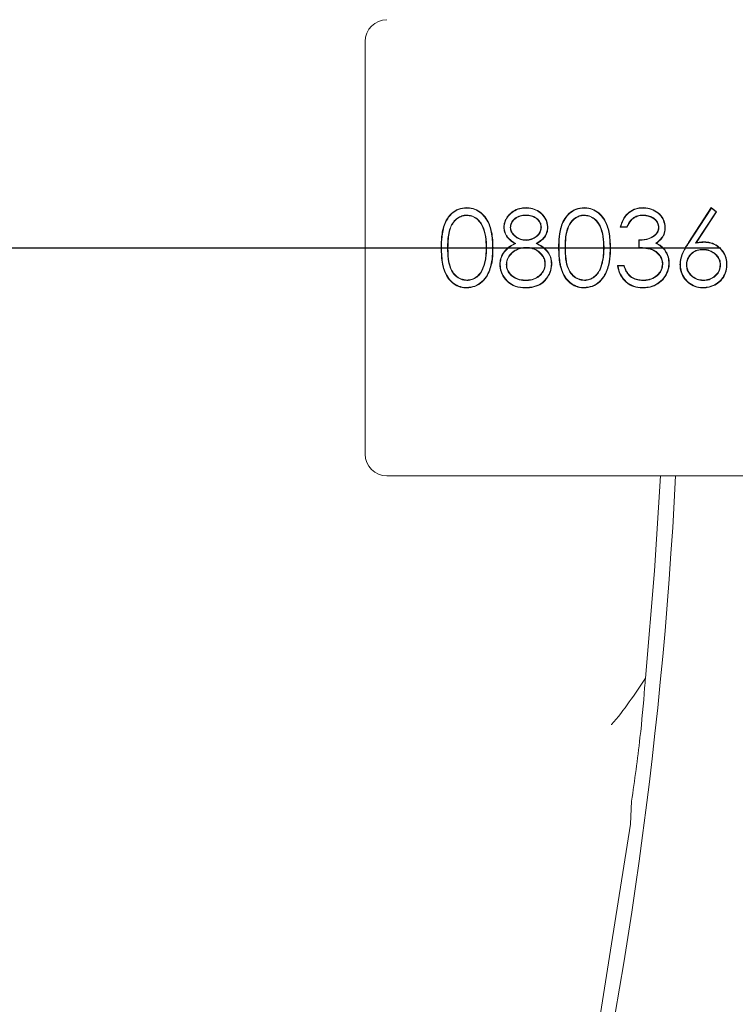
# Model space of a CAD drawing. Units: millimetres. Extents: x 645 to 4697, y 1696 to 6611.
# Drawn here: x 2947 to 2980, y 2245 to 2290 of the extents above; entities that cross this region are included whole.
import ezdxf

# ---------------------------------------------------------------- set-up
doc = ezdxf.new("R2010")
doc.units = ezdxf.units.MM
doc.header["$LTSCALE"] = 10
doc.layers.add('SLD-0', color=7, linetype='Continuous')

# ---------------------------------------------------------------- blocks, each defined once
blk = doc.blocks.new('SW_CENTERMARKSYMBOL_1')
at = {"layer": 'SLD-0', "color": 0}
blk.add_line((5, 0), (206.451, 0), dxfattribs=at)

msp = doc.modelspace()

# ---------------------------------------------------------------- linework, layer by layer
at = {"color": 7, "linetype": 'Continuous', "lineweight": 9}
for p, q in [((2962.538, 2288.815), (2962.538, 2269.904)), ((2969.917, 2281.181), (2969.917, 2281.199)), ((2977.36, 2279.602), (2978.404, 2281.199)), ((2977.375, 2279.592), (2978.409, 2281.173)), ((2978.622, 2281.005), (2977.684, 2279.571)), ((2978.646, 2281.009), (2977.721, 2279.595)), ((2978.404, 2281.199), (2978.646, 2281.009)), ((2978.409, 2281.173), (2978.404, 2281.199)), ((2978.409, 2281.173), (2978.622, 2281.005)), ((2978.622, 2281.005), (2978.646, 2281.009)), ((2974.545, 2280.302), (2974.231, 2280.302)), ((2974.533, 2280.32), (2974.254, 2280.32)), ((2975.084, 2279.359), (2975.084, 2279.718)), ((2975.102, 2279.377), (2975.102, 2279.7)), ((2978.018, 2279.288), (2978.018, 2279.27)), ((2974.097, 2278.552), (2974.411, 2278.552)), ((2974.119, 2278.533), (2974.397, 2278.533)), ((2969.896, 2277.538), (2969.896, 2277.52)), ((2963.537, 2268.904), (2988.685, 2268.904)), ((2974.693, 2252.937), (2974.752, 2253.991)), ((2973.825, 2247.454), (2974.693, 2252.937)), ((2972.957, 2241.972), (2973.825, 2247.454))]:
    msp.add_line(p, q, dxfattribs=at)
at = {"color": 7, "linetype": 'Continuous', "lineweight": 9, "flags": 128}
msp.add_lwpolyline([(2976.068, 2268.904), (2975.798, 2264.548), (2975.38, 2259.636)], dxfattribs=at)
at = {"color": 7, "linetype": 'Continuous', "lineweight": 9}
for centre, radius, start, end in [((2963.537, 2288.815), 1, 90, 180), ((2963.537, 2269.904), 1, 180, 270), ((2772.385, 2279.359), 204.65, 315, 357.07154)]:
    msp.add_arc(centre, radius, start, end, dxfattribs=at)
for points, knots in [([(2966.02, 2279.358), (2966.02, 2279.401), (2966.022, 2279.614), (2966.047, 2280.044), (2966.184, 2280.556), (2966.474, 2280.941), (2966.805, 2281.159), (2967.062, 2281.186), (2967.19, 2281.199)], [0, 0, 0, 0, 0.052289, 0.261793, 0.529505, 0.68658, 0.844552, 1, 1, 1, 1]), ([(2966.038, 2279.358), (2966.038, 2279.401), (2966.04, 2279.614), (2966.066, 2280.041), (2966.201, 2280.548), (2966.486, 2280.927), (2966.812, 2281.142), (2967.065, 2281.168), (2967.19, 2281.181)], [0, 0, 0, 0, 0.052903, 0.264878, 0.531814, 0.688192, 0.845511, 1, 1, 1, 1]), ([(2967.19, 2281.199), (2967.232, 2281.198), (2967.387, 2281.193), (2967.65, 2281.115), (2967.936, 2280.916), (2968.192, 2280.573), (2968.378, 2280.039), (2968.391, 2279.601), (2968.398, 2279.358)], [0, 0, 0, 0, 0.051909, 0.188692, 0.326435, 0.468402, 0.704547, 1, 1, 1, 1]), ([(2967.19, 2281.181), (2967.19, 2281.183), (2967.19, 2281.186), (2967.19, 2281.192), (2967.19, 2281.197), (2967.19, 2281.199)], [0, 0, 0, 0, 0.3002871, 0.6006699, 1, 1, 1, 1]), ([(2967.19, 2281.181), (2967.232, 2281.18), (2967.386, 2281.175), (2967.645, 2281.097), (2967.925, 2280.901), (2968.178, 2280.561), (2968.36, 2280.033), (2968.373, 2279.599), (2968.38, 2279.358)], [0, 0, 0, 0, 0.052494, 0.188914, 0.326032, 0.467199, 0.704078, 1, 1, 1, 1]), ([(2968.891, 2280.301), (2968.894, 2280.344), (2968.9, 2280.468), (2968.976, 2280.672), (2969.135, 2280.902), (2969.384, 2281.087), (2969.661, 2281.185), (2969.844, 2281.195), (2969.917, 2281.199)], [0, 0, 0, 0, 0.084974, 0.247421, 0.425484, 0.63663, 0.853742, 1, 1, 1, 1]), ([(2968.91, 2280.301), (2968.912, 2280.344), (2968.918, 2280.467), (2968.994, 2280.668), (2969.152, 2280.893), (2969.398, 2281.073), (2969.668, 2281.168), (2969.846, 2281.177), (2969.917, 2281.181)], [0, 0, 0, 0, 0.086608, 0.24952, 0.428072, 0.638893, 0.856511, 1, 1, 1, 1]), ([(2969.917, 2281.199), (2969.96, 2281.198), (2970.112, 2281.192), (2970.371, 2281.118), (2970.649, 2280.931), (2970.846, 2280.66), (2970.905, 2280.43), (2970.91, 2280.307), (2970.911, 2280.291)], [0, 0, 0, 0, 0.086076, 0.3066843, 0.5326528, 0.7520863, 0.9673928, 1, 1, 1, 1]), ([(2969.917, 2281.181), (2969.96, 2281.179), (2970.11, 2281.174), (2970.365, 2281.101), (2970.639, 2280.916), (2970.831, 2280.649), (2970.887, 2280.425), (2970.892, 2280.306), (2970.892, 2280.291)], [0, 0, 0, 0, 0.087718, 0.309261, 0.535679, 0.754815, 0.969856, 1, 1, 1, 1]), ([(2971.404, 2279.358), (2971.405, 2279.401), (2971.406, 2279.614), (2971.432, 2280.044), (2971.569, 2280.556), (2971.858, 2280.941), (2972.19, 2281.159), (2972.447, 2281.186), (2972.574, 2281.199)], [0, 0, 0, 0, 0.052288, 0.261793, 0.529503, 0.686561, 0.844553, 1, 1, 1, 1]), ([(2971.422, 2279.358), (2971.423, 2279.401), (2971.424, 2279.614), (2971.45, 2280.041), (2971.586, 2280.548), (2971.87, 2280.927), (2972.197, 2281.142), (2972.449, 2281.168), (2972.574, 2281.181)], [0, 0, 0, 0, 0.052905, 0.264885, 0.531827, 0.688209, 0.845532, 1, 1, 1, 1]), ([(2972.574, 2281.199), (2972.617, 2281.198), (2972.772, 2281.193), (2973.035, 2281.115), (2973.32, 2280.916), (2973.577, 2280.573), (2973.762, 2280.039), (2973.775, 2279.601), (2973.782, 2279.358)], [0, 0, 0, 0, 0.051885, 0.188691, 0.326435, 0.468401, 0.704546, 1, 1, 1, 1]), ([(2972.574, 2281.181), (2972.574, 2281.183), (2972.574, 2281.186), (2972.574, 2281.192), (2972.574, 2281.197), (2972.574, 2281.199)], [0, 0, 0, 0, 0.300289, 0.600671, 1, 1, 1, 1]), ([(2972.574, 2281.181), (2972.617, 2281.18), (2972.77, 2281.175), (2973.03, 2281.097), (2973.31, 2280.901), (2973.562, 2280.561), (2973.744, 2280.033), (2973.757, 2279.599), (2973.764, 2279.358)], [0, 0, 0, 0, 0.052517, 0.188933, 0.326048, 0.467212, 0.704085, 1, 1, 1, 1]), ([(2974.231, 2280.302), (2974.242, 2280.343), (2974.287, 2280.524), (2974.422, 2280.803), (2974.703, 2281.058), (2974.995, 2281.183), (2975.191, 2281.194), (2975.273, 2281.199)], [0, 0, 0, 0, 0.085826, 0.3768, 0.605992, 0.835509, 1, 1, 1, 1]), ([(2974.254, 2280.32), (2974.265, 2280.361), (2974.313, 2280.54), (2974.453, 2280.812), (2974.733, 2281.055), (2975.015, 2281.167), (2975.199, 2281.177), (2975.273, 2281.181)], [0, 0, 0, 0, 0.088654, 0.386034, 0.616498, 0.847206, 1, 1, 1, 1]), ([(2975.273, 2281.199), (2975.316, 2281.198), (2975.476, 2281.192), (2975.751, 2281.115), (2976.045, 2280.917), (2976.251, 2280.626), (2976.281, 2280.402), (2976.295, 2280.29)], [0, 0, 0, 0, 0.0846578, 0.3179319, 0.5565404, 0.7779291, 1, 1, 1, 1]), ([(2975.273, 2281.181), (2975.273, 2281.183), (2975.273, 2281.186), (2975.273, 2281.192), (2975.273, 2281.197), (2975.273, 2281.199)], [0, 0, 0, 0, 0.300288, 0.60067, 1, 1, 1, 1]), ([(2975.273, 2281.181), (2975.316, 2281.18), (2975.474, 2281.174), (2975.746, 2281.097), (2976.034, 2280.902), (2976.235, 2280.617), (2976.263, 2280.398), (2976.277, 2280.29)], [0, 0, 0, 0, 0.08627, 0.320486, 0.559631, 0.780856, 1, 1, 1, 1]), ([(2967.2, 2280.858), (2967.158, 2280.856), (2967.042, 2280.85), (2966.856, 2280.782), (2966.652, 2280.641), (2966.465, 2280.386), (2966.325, 2279.945), (2966.319, 2279.583), (2966.316, 2279.359)], [0, 0, 0, 0, 0.065714, 0.178339, 0.298536, 0.444659, 0.656595, 1, 1, 1, 1]), ([(2967.2, 2280.84), (2967.158, 2280.838), (2967.043, 2280.832), (2966.861, 2280.764), (2966.662, 2280.625), (2966.479, 2280.374), (2966.344, 2279.938), (2966.337, 2279.581), (2966.334, 2279.359)], [0, 0, 0, 0, 0.0667, 0.178578, 0.297914, 0.443039, 0.655388, 1, 1, 1, 1]), ([(2967.2, 2280.858), (2967.2, 2280.857), (2967.2, 2280.853), (2967.2, 2280.847), (2967.2, 2280.843), (2967.2, 2280.84)], [0, 0, 0, 0, 0.300325, 0.600746, 1, 1, 1, 1]), ([(2968.102, 2279.359), (2968.101, 2279.402), (2968.099, 2279.616), (2968.064, 2280.001), (2967.919, 2280.427), (2967.678, 2280.701), (2967.443, 2280.835), (2967.275, 2280.851), (2967.2, 2280.858)], [0, 0, 0, 0, 0.0657476, 0.3296869, 0.5961447, 0.7408632, 0.8856487, 1, 1, 1, 1]), ([(2968.084, 2279.359), (2968.083, 2279.402), (2968.081, 2279.616), (2968.046, 2280.001), (2967.9, 2280.424), (2967.659, 2280.692), (2967.432, 2280.819), (2967.27, 2280.834), (2967.2, 2280.84)], [0, 0, 0, 0, 0.066719, 0.334601, 0.605162, 0.748093, 0.890979, 1, 1, 1, 1]), ([(2969.9, 2280.858), (2969.857, 2280.857), (2969.728, 2280.853), (2969.516, 2280.792), (2969.329, 2280.653), (2969.208, 2280.48), (2969.195, 2280.359), (2969.187, 2280.296)], [0, 0, 0, 0, 0.127551, 0.386175, 0.642282, 0.811816, 1, 1, 1, 1]), ([(2969.9, 2280.84), (2969.857, 2280.839), (2969.728, 2280.835), (2969.58, 2280.791), (2969.478, 2280.733), (2969.448, 2280.713), (2969.432, 2280.701), (2969.419, 2280.692), (2969.407, 2280.683), (2969.395, 2280.673), (2969.383, 2280.663), (2969.372, 2280.653), (2969.361, 2280.642), (2969.35, 2280.631), (2969.339, 2280.62), (2969.329, 2280.609), (2969.319, 2280.597), (2969.309, 2280.586), (2969.299, 2280.573), (2969.29, 2280.561), (2969.282, 2280.548), (2969.273, 2280.536), (2969.265, 2280.522), (2969.258, 2280.509), (2969.251, 2280.495), (2969.244, 2280.481), (2969.238, 2280.467), (2969.233, 2280.453), (2969.228, 2280.438), (2969.224, 2280.423), (2969.219, 2280.409), (2969.216, 2280.394), (2969.212, 2280.379), (2969.21, 2280.363), (2969.208, 2280.348), (2969.207, 2280.333), (2969.206, 2280.315), (2969.206, 2280.303), (2969.206, 2280.296)], [0, 0, 0, 0, 0.130842, 0.396305, 0.459289, 0.490721, 0.50644, 0.522164, 0.53786, 0.553585, 0.569344, 0.585054, 0.60077, 0.616511, 0.632221, 0.647923, 0.663666, 0.679382, 0.695121, 0.710846, 0.726546, 0.74228, 0.758005, 0.773732, 0.789458, 0.805192, 0.820902, 0.836631, 0.852358, 0.868079, 0.883796, 0.899524, 0.915246, 0.930976, 0.946707, 0.962417, 0.978143, 1, 1, 1, 1]), ([(2969.9, 2280.858), (2969.9, 2280.857), (2969.9, 2280.853), (2969.9, 2280.847), (2969.9, 2280.843), (2969.9, 2280.84)], [0, 0, 0, 0, 0.300384, 0.600671, 1, 1, 1, 1]), ([(2970.615, 2280.303), (2970.611, 2280.346), (2970.603, 2280.445), (2970.518, 2280.602), (2970.373, 2280.749), (2970.151, 2280.845), (2969.989, 2280.854), (2969.9, 2280.858)], [0, 0, 0, 0, 0.128098, 0.295403, 0.519185, 0.73282, 1, 1, 1, 1]), ([(2970.597, 2280.303), (2970.593, 2280.346), (2970.584, 2280.444), (2970.499, 2280.596), (2970.357, 2280.737), (2970.142, 2280.828), (2969.986, 2280.836), (2969.9, 2280.84)], [0, 0, 0, 0, 0.131976, 0.299691, 0.523144, 0.736097, 1, 1, 1, 1]), ([(2972.585, 2280.858), (2972.542, 2280.856), (2972.426, 2280.85), (2972.241, 2280.782), (2972.037, 2280.641), (2971.849, 2280.386), (2971.71, 2279.945), (2971.704, 2279.583), (2971.7, 2279.359)], [0, 0, 0, 0, 0.065713, 0.178337, 0.298533, 0.444674, 0.656597, 1, 1, 1, 1]), ([(2972.585, 2280.84), (2972.542, 2280.838), (2972.428, 2280.832), (2972.246, 2280.764), (2972.046, 2280.625), (2971.864, 2280.374), (2971.728, 2279.938), (2971.722, 2279.581), (2971.718, 2279.359)], [0, 0, 0, 0, 0.066699, 0.178575, 0.297935, 0.443039, 0.655395, 1, 1, 1, 1]), ([(2972.585, 2280.858), (2972.585, 2280.857), (2972.585, 2280.853), (2972.585, 2280.847), (2972.585, 2280.843), (2972.585, 2280.84)], [0, 0, 0, 0, 0.300325, 0.600746, 1, 1, 1, 1]), ([(2973.487, 2279.359), (2973.486, 2279.402), (2973.484, 2279.616), (2973.449, 2280.001), (2973.303, 2280.427), (2973.063, 2280.701), (2972.828, 2280.835), (2972.659, 2280.851), (2972.585, 2280.858)], [0, 0, 0, 0, 0.0657483, 0.329685, 0.5961435, 0.7408625, 0.8856484, 1, 1, 1, 1]), ([(2973.468, 2279.359), (2973.468, 2279.402), (2973.466, 2279.616), (2973.43, 2280.001), (2973.284, 2280.424), (2973.044, 2280.692), (2972.816, 2280.819), (2972.655, 2280.834), (2972.585, 2280.84)], [0, 0, 0, 0, 0.066719, 0.334601, 0.605162, 0.748093, 0.890979, 1, 1, 1, 1]), ([(2975.277, 2280.858), (2975.235, 2280.857), (2975.107, 2280.852), (2974.902, 2280.789), (2974.674, 2280.607), (2974.586, 2280.426), (2974.533, 2280.32)], [0, 0, 0, 0, 0.130682, 0.389752, 0.642525, 1, 1, 1, 1]), ([(2975.277, 2280.84), (2975.235, 2280.838), (2975.109, 2280.834), (2974.908, 2280.771), (2974.684, 2280.59), (2974.597, 2280.409), (2974.545, 2280.302)], [0, 0, 0, 0, 0.131908, 0.387419, 0.636102, 1, 1, 1, 1]), ([(2975.277, 2280.858), (2975.277, 2280.857), (2975.277, 2280.853), (2975.277, 2280.847), (2975.277, 2280.843), (2975.277, 2280.84)], [0, 0, 0, 0, 0.300353, 0.600709, 1, 1, 1, 1]), ([(2975.999, 2280.291), (2975.996, 2280.334), (2975.99, 2280.42), (2975.927, 2280.56), (2975.806, 2280.692), (2975.625, 2280.806), (2975.439, 2280.853), (2975.319, 2280.857), (2975.277, 2280.858)], [0, 0, 0, 0, 0.126511, 0.253398, 0.445285, 0.644229, 0.877603, 1, 1, 1, 1]), ([(2975.981, 2280.291), (2975.981, 2280.296), (2975.981, 2280.307), (2975.98, 2280.323), (2975.979, 2280.339), (2975.977, 2280.355), (2975.975, 2280.371), (2975.972, 2280.386), (2975.968, 2280.402), (2975.964, 2280.417), (2975.959, 2280.433), (2975.954, 2280.448), (2975.948, 2280.463), (2975.942, 2280.477), (2975.935, 2280.492), (2975.928, 2280.506), (2975.92, 2280.52), (2975.912, 2280.534), (2975.903, 2280.547), (2975.894, 2280.56), (2975.884, 2280.573), (2975.874, 2280.586), (2975.864, 2280.598), (2975.853, 2280.61), (2975.842, 2280.621), (2975.831, 2280.633), (2975.82, 2280.644), (2975.808, 2280.655), (2975.796, 2280.665), (2975.784, 2280.675), (2975.771, 2280.685), (2975.758, 2280.695), (2975.748, 2280.703), (2975.737, 2280.711), (2975.726, 2280.718), (2975.713, 2280.727), (2975.699, 2280.735), (2975.685, 2280.743), (2975.671, 2280.751), (2975.657, 2280.758), (2975.643, 2280.765), (2975.628, 2280.772), (2975.613, 2280.778), (2975.599, 2280.784), (2975.584, 2280.79), (2975.569, 2280.795), (2975.553, 2280.8), (2975.538, 2280.805), (2975.525, 2280.809), (2975.512, 2280.812), (2975.499, 2280.815), (2975.484, 2280.819), (2975.468, 2280.822), (2975.452, 2280.825), (2975.437, 2280.828), (2975.421, 2280.83), (2975.405, 2280.832), (2975.389, 2280.834), (2975.373, 2280.836), (2975.357, 2280.837), (2975.341, 2280.838), (2975.325, 2280.839), (2975.309, 2280.839), (2975.293, 2280.84), (2975.283, 2280.84), (2975.277, 2280.84)], [0, 0, 0, 0, 0.016106, 0.032237, 0.048365, 0.064487, 0.080617, 0.096737, 0.112856, 0.128976, 0.145103, 0.161235, 0.177355, 0.193495, 0.209612, 0.225736, 0.241851, 0.257993, 0.274085, 0.290236, 0.306353, 0.322463, 0.338618, 0.354731, 0.370866, 0.386983, 0.403082, 0.419205, 0.435327, 0.451467, 0.467584, 0.483684, 0.499841, 0.507902, 0.524033, 0.540113, 0.55627, 0.572398, 0.58852, 0.604632, 0.620756, 0.63689, 0.652999, 0.669147, 0.685226, 0.70136, 0.717497, 0.733591, 0.749766, 0.757793, 0.773903, 0.790061, 0.806158, 0.822314, 0.83842, 0.854542, 0.870685, 0.886794, 0.902927, 0.919034, 0.935123, 0.951261, 0.967391, 0.983697, 1, 1, 1, 1]), ([(2969.403, 2279.559), (2969.365, 2279.58), (2969.233, 2279.652), (2969.05, 2279.813), (2968.914, 2280.059), (2968.899, 2280.224), (2968.891, 2280.301)], [0, 0, 0, 0, 0.134992, 0.477643, 0.757357, 1, 1, 1, 1]), ([(2968.91, 2280.301), (2968.908, 2280.301), (2968.904, 2280.301), (2968.898, 2280.301), (2968.894, 2280.301), (2968.891, 2280.301)], [0, 0, 0, 0, 0.3003925, 0.6007847, 1, 1, 1, 1]), ([(2969.441, 2279.559), (2969.404, 2279.579), (2969.27, 2279.65), (2969.082, 2279.803), (2968.936, 2280.049), (2968.918, 2280.218), (2968.91, 2280.301)], [0, 0, 0, 0, 0.1329544, 0.4730679, 0.7428706, 1, 1, 1, 1]), ([(2969.187, 2280.296), (2969.191, 2280.253), (2969.199, 2280.156), (2969.282, 2279.997), (2969.435, 2279.845), (2969.656, 2279.722), (2969.826, 2279.708), (2969.912, 2279.7)], [0, 0, 0, 0, 0.12486, 0.281984, 0.508401, 0.748561, 1, 1, 1, 1]), ([(2969.187, 2280.296), (2969.189, 2280.296), (2969.193, 2280.296), (2969.199, 2280.296), (2969.203, 2280.296), (2969.206, 2280.296)], [0, 0, 0, 0, 0.300125, 0.600632, 1, 1, 1, 1]), ([(2969.206, 2280.296), (2969.209, 2280.253), (2969.217, 2280.157), (2969.302, 2280.001), (2969.455, 2279.853), (2969.671, 2279.738), (2969.832, 2279.725), (2969.912, 2279.718)], [0, 0, 0, 0, 0.128477, 0.286875, 0.518107, 0.761524, 1, 1, 1, 1]), ([(2969.912, 2279.7), (2969.955, 2279.702), (2970.084, 2279.708), (2970.28, 2279.777), (2970.466, 2279.92), (2970.588, 2280.101), (2970.606, 2280.238), (2970.615, 2280.303)], [0, 0, 0, 0, 0.125666, 0.38011, 0.594874, 0.809918, 1, 1, 1, 1]), ([(2969.912, 2279.718), (2969.918, 2279.719), (2969.928, 2279.719), (2969.944, 2279.719), (2969.96, 2279.72), (2969.976, 2279.721), (2969.992, 2279.722), (2970.008, 2279.724), (2970.024, 2279.726), (2970.04, 2279.729), (2970.055, 2279.731), (2970.071, 2279.735), (2970.087, 2279.738), (2970.102, 2279.742), (2970.117, 2279.746), (2970.133, 2279.751), (2970.148, 2279.756), (2970.163, 2279.761), (2970.178, 2279.766), (2970.193, 2279.772), (2970.208, 2279.778), (2970.223, 2279.784), (2970.237, 2279.791), (2970.252, 2279.797), (2970.266, 2279.805), (2970.28, 2279.812), (2970.294, 2279.82), (2970.308, 2279.828), (2970.321, 2279.837), (2970.335, 2279.846), (2970.348, 2279.855), (2970.361, 2279.864), (2970.373, 2279.874), (2970.385, 2279.884), (2970.398, 2279.895), (2970.409, 2279.905), (2970.419, 2279.914), (2970.428, 2279.924), (2970.438, 2279.933), (2970.449, 2279.945), (2970.459, 2279.957), (2970.469, 2279.97), (2970.479, 2279.982), (2970.489, 2279.995), (2970.498, 2280.008), (2970.507, 2280.021), (2970.515, 2280.035), (2970.523, 2280.049), (2970.531, 2280.063), (2970.538, 2280.077), (2970.545, 2280.091), (2970.552, 2280.106), (2970.559, 2280.12), (2970.565, 2280.135), (2970.57, 2280.15), (2970.575, 2280.163), (2970.578, 2280.175), (2970.582, 2280.188), (2970.586, 2280.204), (2970.589, 2280.22), (2970.591, 2280.235), (2970.593, 2280.251), (2970.594, 2280.267), (2970.596, 2280.284), (2970.596, 2280.296), (2970.597, 2280.303)], [0, 0, 0, 0, 0.016065, 0.032134, 0.04821, 0.064238, 0.080287, 0.096366, 0.112433, 0.128502, 0.144579, 0.160607, 0.176704, 0.192758, 0.20884, 0.224889, 0.240968, 0.257021, 0.273063, 0.289148, 0.305181, 0.321274, 0.337328, 0.353407, 0.369464, 0.385501, 0.401597, 0.417637, 0.433696, 0.449782, 0.465846, 0.481907, 0.497975, 0.514014, 0.530073, 0.54616, 0.562198, 0.570227, 0.586286, 0.602378, 0.618441, 0.634479, 0.650539, 0.66662, 0.682686, 0.698746, 0.714802, 0.730863, 0.746914, 0.763008, 0.779058, 0.795126, 0.811182, 0.82724, 0.843313, 0.85938, 0.867397, 0.88346, 0.899534, 0.915607, 0.931664, 0.947731, 0.963799, 0.979851, 1, 1, 1, 1]), ([(2970.892, 2280.291), (2970.891, 2280.248), (2970.886, 2280.132), (2970.822, 2279.946), (2970.655, 2279.724), (2970.482, 2279.622), (2970.375, 2279.559)], [0, 0, 0, 0, 0.1352882, 0.3698137, 0.6110465, 1, 1, 1, 1]), ([(2970.911, 2280.291), (2970.909, 2280.248), (2970.904, 2280.13), (2970.84, 2279.94), (2970.677, 2279.721), (2970.512, 2279.62), (2970.414, 2279.559)], [0, 0, 0, 0, 0.137321, 0.380886, 0.63189, 1, 1, 1, 1]), ([(2970.615, 2280.303), (2970.613, 2280.303), (2970.609, 2280.303), (2970.603, 2280.303), (2970.599, 2280.303), (2970.597, 2280.303)], [0, 0, 0, 0, 0.300507, 0.600632, 1, 1, 1, 1]), ([(2970.892, 2280.291), (2970.894, 2280.291), (2970.898, 2280.291), (2970.904, 2280.291), (2970.908, 2280.291), (2970.911, 2280.291)], [0, 0, 0, 0, 0.3001248, 0.6006318, 1, 1, 1, 1]), ([(2974.254, 2280.32), (2974.25, 2280.317), (2974.243, 2280.311), (2974.235, 2280.305), (2974.231, 2280.302)], [0, 0, 0, 0, 0.5002372, 1, 1, 1, 1]), ([(2974.533, 2280.32), (2974.535, 2280.317), (2974.539, 2280.311), (2974.543, 2280.305), (2974.545, 2280.302)], [0, 0, 0, 0, 0.500502, 1, 1, 1, 1]), ([(2975.084, 2279.718), (2975.126, 2279.719), (2975.317, 2279.723), (2975.571, 2279.786), (2975.813, 2279.924), (2975.929, 2280.062), (2975.976, 2280.193), (2975.98, 2280.266), (2975.981, 2280.291)], [0, 0, 0, 0, 0.108857, 0.48816, 0.650367, 0.814433, 0.935887, 1, 1, 1, 1]), ([(2975.102, 2279.7), (2975.144, 2279.702), (2975.339, 2279.708), (2975.597, 2279.775), (2975.838, 2279.922), (2975.957, 2280.071), (2975.996, 2280.205), (2975.999, 2280.277), (2975.999, 2280.291)], [0, 0, 0, 0, 0.1080252, 0.4941382, 0.6553463, 0.8181844, 0.9648646, 1, 1, 1, 1]), ([(2976.277, 2280.29), (2976.276, 2280.247), (2976.271, 2280.12), (2976.206, 2279.915), (2976.054, 2279.71), (2975.918, 2279.614), (2975.85, 2279.567)], [0, 0, 0, 0, 0.145651, 0.432657, 0.720735, 1, 1, 1, 1]), ([(2976.295, 2280.29), (2976.294, 2280.247), (2976.289, 2280.119), (2976.223, 2279.909), (2976.076, 2279.707), (2975.946, 2279.613), (2975.886, 2279.57)], [0, 0, 0, 0, 0.147932, 0.446032, 0.745641, 1, 1, 1, 1]), ([(2975.999, 2280.291), (2975.998, 2280.291), (2975.994, 2280.291), (2975.988, 2280.291), (2975.984, 2280.291), (2975.981, 2280.291)], [0, 0, 0, 0, 0.300393, 0.600785, 1, 1, 1, 1]), ([(2976.277, 2280.29), (2976.279, 2280.29), (2976.282, 2280.29), (2976.289, 2280.29), (2976.293, 2280.29), (2976.295, 2280.29)], [0, 0, 0, 0, 0.3001247, 0.6006324, 1, 1, 1, 1]), ([(2969.912, 2279.7), (2969.912, 2279.702), (2969.912, 2279.706), (2969.912, 2279.712), (2969.912, 2279.716), (2969.912, 2279.718)], [0, 0, 0, 0, 0.300382, 0.600671, 1, 1, 1, 1]), ([(2975.102, 2279.7), (2975.099, 2279.703), (2975.093, 2279.709), (2975.087, 2279.715), (2975.084, 2279.718)], [0, 0, 0, 0, 0.500301, 1, 1, 1, 1]), ([(2967.19, 2277.52), (2967.147, 2277.521), (2966.993, 2277.526), (2966.735, 2277.604), (2966.454, 2277.801), (2966.212, 2278.135), (2966.036, 2278.669), (2966.026, 2279.104), (2966.02, 2279.358)], [0, 0, 0, 0, 0.05235, 0.189753, 0.322523, 0.467428, 0.689152, 1, 1, 1, 1]), ([(2967.19, 2277.538), (2967.147, 2277.539), (2966.995, 2277.544), (2966.741, 2277.622), (2966.465, 2277.816), (2966.227, 2278.146), (2966.054, 2278.674), (2966.044, 2279.106), (2966.038, 2279.358)], [0, 0, 0, 0, 0.05297, 0.189462, 0.321688, 0.4656, 0.687495, 1, 1, 1, 1]), ([(2966.316, 2279.359), (2966.316, 2279.317), (2966.318, 2279.103), (2966.338, 2278.746), (2966.457, 2278.341), (2966.664, 2278.064), (2966.913, 2277.896), (2967.106, 2277.872), (2967.2, 2277.86)], [0, 0, 0, 0, 0.065723, 0.329133, 0.551787, 0.703351, 0.855374, 1, 1, 1, 1]), ([(2966.334, 2279.359), (2966.334, 2279.317), (2966.336, 2279.103), (2966.356, 2278.749), (2966.473, 2278.351), (2966.675, 2278.079), (2966.919, 2277.914), (2967.108, 2277.89), (2967.2, 2277.879)], [0, 0, 0, 0, 0.0666955, 0.3340107, 0.5540048, 0.7048798, 0.8562222, 1, 1, 1, 1]), ([(2968.398, 2279.358), (2968.397, 2279.315), (2968.395, 2279.102), (2968.366, 2278.674), (2968.211, 2278.168), (2967.92, 2277.781), (2967.58, 2277.56), (2967.319, 2277.533), (2967.19, 2277.52)], [0, 0, 0, 0, 0.051982, 0.260335, 0.522892, 0.682825, 0.843673, 1, 1, 1, 1]), ([(2968.38, 2279.358), (2968.379, 2279.315), (2968.376, 2279.102), (2968.348, 2278.677), (2968.194, 2278.175), (2967.907, 2277.795), (2967.573, 2277.578), (2967.316, 2277.551), (2967.19, 2277.538)], [0, 0, 0, 0, 0.0525902, 0.2633901, 0.5257981, 0.6849304, 0.8450005, 1, 1, 1, 1]), ([(2967.951, 2278.479), (2967.965, 2278.52), (2968.005, 2278.641), (2968.05, 2278.85), (2968.079, 2279.104), (2968.082, 2279.274), (2968.084, 2279.359)], [0, 0, 0, 0, 0.142882, 0.429256, 0.713634, 1, 1, 1, 1]), ([(2967.968, 2278.473), (2967.982, 2278.514), (2968.022, 2278.635), (2968.068, 2278.845), (2968.097, 2279.101), (2968.1, 2279.273), (2968.102, 2279.359)], [0, 0, 0, 0, 0.141899, 0.426271, 0.712131, 1, 1, 1, 1]), ([(2968.102, 2279.359), (2968.1, 2279.359), (2968.096, 2279.359), (2968.09, 2279.359), (2968.086, 2279.359), (2968.084, 2279.359)], [0, 0, 0, 0, 0.300392, 0.600401, 1, 1, 1, 1]), ([(2968.38, 2279.358), (2968.381, 2279.358), (2968.385, 2279.358), (2968.391, 2279.358), (2968.395, 2279.358), (2968.398, 2279.358)], [0, 0, 0, 0, 0.300125, 0.600632, 1, 1, 1, 1]), ([(2968.712, 2278.6), (2968.714, 2278.643), (2968.719, 2278.771), (2968.78, 2278.997), (2968.965, 2279.28), (2969.202, 2279.453), (2969.367, 2279.54), (2969.403, 2279.559)], [0, 0, 0, 0, 0.102524, 0.309472, 0.552819, 0.901993, 1, 1, 1, 1]), ([(2968.73, 2278.6), (2968.732, 2278.643), (2968.737, 2278.772), (2968.799, 2278.995), (2968.986, 2279.275), (2969.228, 2279.448), (2969.399, 2279.537), (2969.441, 2279.559)], [0, 0, 0, 0, 0.1013552, 0.3060308, 0.5422353, 0.8861911, 1, 1, 1, 1]), ([(2969.92, 2279.378), (2969.877, 2279.376), (2969.729, 2279.371), (2969.477, 2279.303), (2969.231, 2279.125), (2969.06, 2278.897), (2969.011, 2278.707), (2969.008, 2278.604), (2969.008, 2278.589)], [0, 0, 0, 0, 0.09602, 0.335145, 0.572093, 0.768722, 0.96671, 1, 1, 1, 1]), ([(2969.92, 2279.359), (2969.877, 2279.358), (2969.749, 2279.354), (2969.518, 2279.298), (2969.269, 2279.138), (2969.085, 2278.91), (2969.03, 2278.71), (2969.027, 2278.61), (2969.026, 2278.59)], [0, 0, 0, 0, 0.098114, 0.295975, 0.536109, 0.768073, 0.953629, 1, 1, 1, 1]), ([(2969.441, 2279.559), (2969.435, 2279.559), (2969.422, 2279.559), (2969.409, 2279.559), (2969.403, 2279.559)], [0, 0, 0, 0, 0.500372, 1, 1, 1, 1]), ([(2969.92, 2279.378), (2969.92, 2279.376), (2969.92, 2279.372), (2969.92, 2279.366), (2969.92, 2279.362), (2969.92, 2279.359)], [0, 0, 0, 0, 0.300354, 0.600707, 1, 1, 1, 1]), ([(2970.794, 2278.623), (2970.792, 2278.665), (2970.786, 2278.777), (2970.708, 2278.971), (2970.537, 2279.166), (2970.291, 2279.325), (2970.071, 2279.374), (2969.945, 2279.377), (2969.92, 2279.378)], [0, 0, 0, 0, 0.100636, 0.26322, 0.479131, 0.702866, 0.942181, 1, 1, 1, 1]), ([(2970.776, 2278.622), (2970.774, 2278.665), (2970.768, 2278.775), (2970.69, 2278.965), (2970.521, 2279.156), (2970.279, 2279.31), (2970.064, 2279.356), (2969.942, 2279.359), (2969.92, 2279.359)], [0, 0, 0, 0, 0.102929, 0.264651, 0.481755, 0.707159, 0.945902, 1, 1, 1, 1]), ([(2970.375, 2279.559), (2970.413, 2279.539), (2970.578, 2279.454), (2970.817, 2279.287), (2971.015, 2279), (2971.068, 2278.778), (2971.071, 2278.653), (2971.072, 2278.629)], [0, 0, 0, 0, 0.104091, 0.454654, 0.696801, 0.939567, 1, 1, 1, 1]), ([(2970.375, 2279.559), (2970.382, 2279.559), (2970.394, 2279.559), (2970.407, 2279.559), (2970.414, 2279.559)], [0, 0, 0, 0, 0.500666, 1, 1, 1, 1]), ([(2970.414, 2279.559), (2970.451, 2279.539), (2970.613, 2279.454), (2970.846, 2279.283), (2971.038, 2278.992), (2971.086, 2278.77), (2971.09, 2278.649), (2971.09, 2278.629)], [0, 0, 0, 0, 0.105259, 0.451674, 0.700577, 0.94996, 1, 1, 1, 1]), ([(2972.574, 2277.52), (2972.532, 2277.521), (2972.377, 2277.526), (2972.12, 2277.604), (2971.839, 2277.801), (2971.596, 2278.135), (2971.421, 2278.669), (2971.41, 2279.104), (2971.404, 2279.358)], [0, 0, 0, 0, 0.052349, 0.18975, 0.322518, 0.467435, 0.689157, 1, 1, 1, 1]), ([(2972.574, 2277.538), (2972.532, 2277.539), (2972.379, 2277.544), (2972.126, 2277.622), (2971.85, 2277.816), (2971.612, 2278.146), (2971.439, 2278.674), (2971.428, 2279.106), (2971.422, 2279.358)], [0, 0, 0, 0, 0.052969, 0.18946, 0.321704, 0.465615, 0.687499, 1, 1, 1, 1]), ([(2971.7, 2279.359), (2971.701, 2279.317), (2971.702, 2279.103), (2971.723, 2278.746), (2971.842, 2278.341), (2972.048, 2278.064), (2972.298, 2277.896), (2972.491, 2277.872), (2972.585, 2277.86)], [0, 0, 0, 0, 0.065722, 0.329131, 0.551785, 0.703348, 0.855345, 1, 1, 1, 1]), ([(2971.718, 2279.359), (2971.719, 2279.317), (2971.721, 2279.103), (2971.741, 2278.75), (2971.858, 2278.351), (2972.059, 2278.079), (2972.304, 2277.914), (2972.493, 2277.89), (2972.585, 2277.879)], [0, 0, 0, 0, 0.066695, 0.334008, 0.55399, 0.704882, 0.856223, 1, 1, 1, 1]), ([(2973.782, 2279.358), (2973.782, 2279.315), (2973.779, 2279.102), (2973.75, 2278.674), (2973.596, 2278.168), (2973.305, 2277.781), (2972.965, 2277.56), (2972.703, 2277.533), (2972.574, 2277.52)], [0, 0, 0, 0, 0.051982, 0.260336, 0.522893, 0.682827, 0.843697, 1, 1, 1, 1]), ([(2973.764, 2279.358), (2973.764, 2279.315), (2973.761, 2279.102), (2973.732, 2278.677), (2973.579, 2278.175), (2973.292, 2277.795), (2972.957, 2277.578), (2972.701, 2277.551), (2972.574, 2277.538)], [0, 0, 0, 0, 0.052591, 0.263392, 0.52581, 0.684928, 0.844999, 1, 1, 1, 1]), ([(2973.336, 2278.479), (2973.349, 2278.52), (2973.39, 2278.641), (2973.435, 2278.85), (2973.463, 2279.104), (2973.467, 2279.274), (2973.468, 2279.359)], [0, 0, 0, 0, 0.142882, 0.429256, 0.713634, 1, 1, 1, 1]), ([(2973.353, 2278.473), (2973.366, 2278.514), (2973.407, 2278.635), (2973.452, 2278.845), (2973.481, 2279.101), (2973.485, 2279.273), (2973.487, 2279.359)], [0, 0, 0, 0, 0.14188, 0.42627, 0.712126, 1, 1, 1, 1]), ([(2973.487, 2279.359), (2973.485, 2279.359), (2973.481, 2279.359), (2973.475, 2279.359), (2973.471, 2279.359), (2973.468, 2279.359)], [0, 0, 0, 0, 0.3003922, 0.6007846, 1, 1, 1, 1]), ([(2973.764, 2279.358), (2973.766, 2279.358), (2973.77, 2279.358), (2973.776, 2279.358), (2973.78, 2279.358), (2973.782, 2279.358)], [0, 0, 0, 0, 0.300125, 0.600632, 1, 1, 1, 1]), ([(2975.102, 2279.377), (2975.099, 2279.374), (2975.093, 2279.368), (2975.087, 2279.362), (2975.084, 2279.359)], [0, 0, 0, 0, 0.500303, 1, 1, 1, 1]), ([(2976.161, 2278.619), (2976.158, 2278.662), (2976.152, 2278.772), (2976.075, 2278.957), (2975.921, 2279.142), (2975.651, 2279.297), (2975.36, 2279.341), (2975.154, 2279.355), (2975.084, 2279.359)], [0, 0, 0, 0, 0.087804, 0.226969, 0.402844, 0.574099, 0.855287, 1, 1, 1, 1]), ([(2976.179, 2278.619), (2976.176, 2278.662), (2976.17, 2278.774), (2976.094, 2278.963), (2975.937, 2279.153), (2975.665, 2279.312), (2975.374, 2279.358), (2975.17, 2279.372), (2975.102, 2279.377)], [0, 0, 0, 0, 0.0872035, 0.2286615, 0.4070245, 0.5812846, 0.8608072, 1, 1, 1, 1]), ([(2975.85, 2279.567), (2975.856, 2279.567), (2975.868, 2279.568), (2975.88, 2279.569), (2975.886, 2279.57)], [0, 0, 0, 0, 0.500391, 1, 1, 1, 1]), ([(2975.85, 2279.567), (2975.889, 2279.549), (2975.966, 2279.513), (2976.073, 2279.443), (2976.171, 2279.359), (2976.224, 2279.293), (2976.251, 2279.26)], [0, 0, 0, 0, 0.250086, 0.500933, 0.748016, 1, 1, 1, 1]), ([(2975.886, 2279.57), (2975.925, 2279.551), (2976.002, 2279.514), (2976.136, 2279.421), (2976.215, 2279.33), (2976.266, 2279.271)], [0, 0, 0, 0, 0.2621992, 0.5249531, 1, 1, 1, 1]), ([(2976.251, 2279.26), (2976.253, 2279.261), (2976.256, 2279.263), (2976.26, 2279.267), (2976.264, 2279.27), (2976.266, 2279.271)], [0, 0, 0, 0, 0.300408, 0.600571, 1, 1, 1, 1]), ([(2976.251, 2279.26), (2976.276, 2279.225), (2976.332, 2279.144), (2976.421, 2278.959), (2976.453, 2278.783), (2976.456, 2278.663), (2976.457, 2278.649)], [0, 0, 0, 0, 0.195355, 0.450367, 0.937499, 1, 1, 1, 1]), ([(2976.266, 2279.271), (2976.29, 2279.236), (2976.347, 2279.155), (2976.438, 2278.967), (2976.471, 2278.787), (2976.474, 2278.664), (2976.475, 2278.649)], [0, 0, 0, 0, 0.19187, 0.446978, 0.932516, 1, 1, 1, 1]), ([(2976.968, 2278.585), (2976.97, 2278.628), (2976.978, 2278.822), (2977.092, 2279.18), (2977.266, 2279.455), (2977.36, 2279.602)], [0, 0, 0, 0, 0.115823, 0.527247, 1, 1, 1, 1]), ([(2976.987, 2278.585), (2976.988, 2278.628), (2976.996, 2278.821), (2977.11, 2279.176), (2977.283, 2279.447), (2977.375, 2279.592)], [0, 0, 0, 0, 0.11695, 0.529383, 1, 1, 1, 1]), ([(2978.018, 2279.288), (2977.975, 2279.286), (2977.846, 2279.282), (2977.639, 2279.22), (2977.44, 2279.063), (2977.305, 2278.859), (2977.268, 2278.683), (2977.265, 2278.589), (2977.264, 2278.573)], [0, 0, 0, 0, 0.110608, 0.334876, 0.546465, 0.754596, 0.958279, 1, 1, 1, 1]), ([(2978.018, 2279.27), (2977.975, 2279.268), (2977.846, 2279.263), (2977.641, 2279.201), (2977.448, 2279.044), (2977.318, 2278.843), (2977.286, 2278.675), (2977.283, 2278.586), (2977.282, 2278.573)], [0, 0, 0, 0, 0.113356, 0.343112, 0.554083, 0.762772, 0.965553, 1, 1, 1, 1]), ([(2977.684, 2279.571), (2977.726, 2279.577), (2977.813, 2279.592), (2977.946, 2279.607), (2978.038, 2279.609), (2978.084, 2279.61)], [0, 0, 0, 0, 0.3171947, 0.6577628, 1, 1, 1, 1]), ([(2977.684, 2279.571), (2977.69, 2279.575), (2977.702, 2279.583), (2977.715, 2279.591), (2977.721, 2279.595)], [0, 0, 0, 0, 0.500081, 1, 1, 1, 1]), ([(2977.721, 2279.595), (2977.763, 2279.602), (2977.844, 2279.615), (2977.965, 2279.626), (2978.044, 2279.628), (2978.084, 2279.629)], [0, 0, 0, 0, 0.350411, 0.67462, 1, 1, 1, 1]), ([(2978.826, 2278.573), (2978.824, 2278.615), (2978.818, 2278.732), (2978.747, 2278.912), (2978.597, 2279.086), (2978.39, 2279.228), (2978.18, 2279.283), (2978.052, 2279.287), (2978.018, 2279.288)], [0, 0, 0, 0, 0.107238, 0.292945, 0.470147, 0.677777, 0.914294, 1, 1, 1, 1]), ([(2978.808, 2278.573), (2978.806, 2278.616), (2978.8, 2278.729), (2978.731, 2278.903), (2978.586, 2279.072), (2978.384, 2279.21), (2978.178, 2279.264), (2978.052, 2279.269), (2978.018, 2279.27)], [0, 0, 0, 0, 0.109865, 0.291888, 0.467476, 0.675004, 0.9122, 1, 1, 1, 1]), ([(2978.084, 2279.629), (2978.126, 2279.627), (2978.282, 2279.622), (2978.547, 2279.548), (2978.828, 2279.346), (2979.039, 2279.066), (2979.115, 2278.795), (2979.121, 2278.635), (2979.122, 2278.592)], [0, 0, 0, 0, 0.078514, 0.28638, 0.494289, 0.706848, 0.919383, 1, 1, 1, 1]), ([(2978.084, 2279.61), (2978.084, 2279.612), (2978.084, 2279.616), (2978.084, 2279.622), (2978.084, 2279.626), (2978.084, 2279.629)], [0, 0, 0, 0, 0.300354, 0.600612, 1, 1, 1, 1]), ([(2978.084, 2279.61), (2978.126, 2279.609), (2978.28, 2279.604), (2978.54, 2279.531), (2978.816, 2279.332), (2979.022, 2279.057), (2979.097, 2278.79), (2979.103, 2278.634), (2979.104, 2278.592)], [0, 0, 0, 0, 0.0799119, 0.2870308, 0.4948014, 0.7075352, 0.9198081, 1, 1, 1, 1]), ([(2967.2, 2277.879), (2967.243, 2277.881), (2967.364, 2277.887), (2967.556, 2277.961), (2967.754, 2278.111), (2967.881, 2278.298), (2967.932, 2278.429), (2967.951, 2278.479)], [0, 0, 0, 0, 0.124659, 0.352037, 0.588591, 0.842694, 1, 1, 1, 1]), ([(2967.2, 2277.86), (2967.243, 2277.862), (2967.364, 2277.868), (2967.558, 2277.941), (2967.76, 2278.091), (2967.894, 2278.283), (2967.947, 2278.42), (2967.968, 2278.473)], [0, 0, 0, 0, 0.121969, 0.344987, 0.579959, 0.834652, 1, 1, 1, 1]), ([(2967.968, 2278.473), (2967.967, 2278.474), (2967.963, 2278.475), (2967.957, 2278.477), (2967.953, 2278.479), (2967.951, 2278.479)], [0, 0, 0, 0, 0.300168, 0.600698, 1, 1, 1, 1]), ([(2969.896, 2277.52), (2969.854, 2277.521), (2969.656, 2277.526), (2969.342, 2277.59), (2969.007, 2277.83), (2968.793, 2278.143), (2968.717, 2278.425), (2968.713, 2278.574), (2968.712, 2278.6)], [0, 0, 0, 0, 0.071552, 0.332771, 0.521245, 0.750073, 0.956335, 1, 1, 1, 1]), ([(2968.73, 2278.6), (2968.728, 2278.6), (2968.725, 2278.6), (2968.719, 2278.6), (2968.714, 2278.6), (2968.712, 2278.6)], [0, 0, 0, 0, 0.300125, 0.600632, 1, 1, 1, 1]), ([(2969.896, 2277.538), (2969.854, 2277.539), (2969.658, 2277.544), (2969.349, 2277.607), (2969.019, 2277.844), (2968.809, 2278.153), (2968.735, 2278.43), (2968.731, 2278.575), (2968.73, 2278.6)], [0, 0, 0, 0, 0.072708, 0.333988, 0.522238, 0.751558, 0.957547, 1, 1, 1, 1]), ([(2969.008, 2278.589), (2969.01, 2278.589), (2969.013, 2278.589), (2969.019, 2278.59), (2969.024, 2278.59), (2969.026, 2278.59)], [0, 0, 0, 0, 0.300392, 0.600785, 1, 1, 1, 1]), ([(2969.008, 2278.589), (2969.01, 2278.547), (2969.017, 2278.431), (2969.09, 2278.248), (2969.234, 2278.068), (2969.463, 2277.923), (2969.697, 2277.866), (2969.855, 2277.862), (2969.9, 2277.86)], [0, 0, 0, 0, 0.099813, 0.270843, 0.448816, 0.631557, 0.894907, 1, 1, 1, 1]), ([(2969.026, 2278.59), (2969.029, 2278.547), (2969.035, 2278.432), (2969.108, 2278.253), (2969.251, 2278.079), (2969.477, 2277.938), (2969.705, 2277.884), (2969.858, 2277.88), (2969.9, 2277.879)], [0, 0, 0, 0, 0.102099, 0.273435, 0.45157, 0.6338, 0.900054, 1, 1, 1, 1]), ([(2969.9, 2277.86), (2969.942, 2277.862), (2970.096, 2277.866), (2970.338, 2277.925), (2970.579, 2278.095), (2970.742, 2278.314), (2970.792, 2278.505), (2970.794, 2278.608), (2970.794, 2278.623)], [0, 0, 0, 0, 0.097963, 0.352835, 0.558589, 0.763841, 0.966962, 1, 1, 1, 1]), ([(2969.9, 2277.879), (2969.942, 2277.88), (2970.093, 2277.884), (2970.332, 2277.943), (2970.567, 2278.11), (2970.726, 2278.323), (2970.774, 2278.51), (2970.776, 2278.609), (2970.776, 2278.622)], [0, 0, 0, 0, 0.1001592, 0.3555283, 0.561323, 0.7666039, 0.9691868, 1, 1, 1, 1]), ([(2970.794, 2278.623), (2970.792, 2278.623), (2970.789, 2278.623), (2970.783, 2278.623), (2970.778, 2278.623), (2970.776, 2278.622)], [0, 0, 0, 0, 0.300125, 0.600632, 1, 1, 1, 1]), ([(2971.072, 2278.629), (2971.071, 2278.586), (2971.065, 2278.423), (2970.995, 2278.167), (2970.867, 2277.992), (2970.811, 2277.916)], [0, 0, 0, 0, 0.165312, 0.63283, 1, 1, 1, 1]), ([(2971.09, 2278.629), (2971.089, 2278.586), (2971.083, 2278.421), (2971.012, 2278.16), (2970.882, 2277.982), (2970.825, 2277.904)], [0, 0, 0, 0, 0.162588, 0.631781, 1, 1, 1, 1]), ([(2971.072, 2278.629), (2971.074, 2278.629), (2971.077, 2278.629), (2971.083, 2278.629), (2971.088, 2278.629), (2971.09, 2278.629)], [0, 0, 0, 0, 0.300392, 0.600401, 1, 1, 1, 1]), ([(2972.585, 2277.879), (2972.628, 2277.881), (2972.748, 2277.887), (2972.94, 2277.961), (2973.139, 2278.111), (2973.265, 2278.298), (2973.316, 2278.429), (2973.336, 2278.479)], [0, 0, 0, 0, 0.124659, 0.352037, 0.588591, 0.842694, 1, 1, 1, 1]), ([(2972.585, 2277.86), (2972.628, 2277.862), (2972.748, 2277.868), (2972.942, 2277.941), (2973.145, 2278.091), (2973.279, 2278.283), (2973.332, 2278.42), (2973.353, 2278.473)], [0, 0, 0, 0, 0.12197, 0.344937, 0.579955, 0.83465, 1, 1, 1, 1]), ([(2973.353, 2278.473), (2973.351, 2278.474), (2973.348, 2278.475), (2973.342, 2278.477), (2973.338, 2278.479), (2973.336, 2278.479)], [0, 0, 0, 0, 0.300168, 0.600698, 1, 1, 1, 1]), ([(2975.264, 2277.52), (2975.221, 2277.521), (2975.046, 2277.525), (2974.738, 2277.599), (2974.417, 2277.825), (2974.193, 2278.158), (2974.131, 2278.412), (2974.097, 2278.552)], [0, 0, 0, 0, 0.074944, 0.308793, 0.543548, 0.748139, 1, 1, 1, 1]), ([(2974.119, 2278.533), (2974.115, 2278.537), (2974.108, 2278.543), (2974.1, 2278.549), (2974.097, 2278.552)], [0, 0, 0, 0, 0.500647, 1, 1, 1, 1]), ([(2975.264, 2277.538), (2975.221, 2277.539), (2975.048, 2277.544), (2974.744, 2277.617), (2974.429, 2277.84), (2974.213, 2278.161), (2974.152, 2278.403), (2974.119, 2278.533)], [0, 0, 0, 0, 0.077069, 0.313882, 0.551635, 0.758219, 1, 1, 1, 1]), ([(2974.397, 2278.533), (2974.399, 2278.537), (2974.404, 2278.543), (2974.408, 2278.549), (2974.411, 2278.552)], [0, 0, 0, 0, 0.5003605, 1, 1, 1, 1]), ([(2974.397, 2278.533), (2974.41, 2278.493), (2974.44, 2278.398), (2974.516, 2278.225), (2974.614, 2278.118), (2974.673, 2278.054)], [0, 0, 0, 0, 0.228224, 0.534936, 1, 1, 1, 1]), ([(2974.411, 2278.552), (2974.423, 2278.511), (2974.453, 2278.416), (2974.527, 2278.242), (2974.625, 2278.133), (2974.685, 2278.068)], [0, 0, 0, 0, 0.227127, 0.532198, 1, 1, 1, 1]), ([(2976.475, 2278.649), (2976.473, 2278.606), (2976.468, 2278.449), (2976.386, 2278.18), (2976.184, 2277.872), (2975.88, 2277.643), (2975.554, 2277.533), (2975.347, 2277.523), (2975.264, 2277.52)], [0, 0, 0, 0, 0.06956, 0.257502, 0.44858, 0.662312, 0.86532, 1, 1, 1, 1]), ([(2976.457, 2278.649), (2976.455, 2278.607), (2976.449, 2278.45), (2976.368, 2278.186), (2976.169, 2277.882), (2975.869, 2277.658), (2975.548, 2277.551), (2975.345, 2277.542), (2975.264, 2277.538)], [0, 0, 0, 0, 0.0706513, 0.2587589, 0.4498541, 0.6635015, 0.8663317, 1, 1, 1, 1]), ([(2975.27, 2277.879), (2975.312, 2277.88), (2975.467, 2277.884), (2975.73, 2277.948), (2975.971, 2278.134), (2976.132, 2278.364), (2976.151, 2278.531), (2976.161, 2278.619)], [0, 0, 0, 0, 0.099484, 0.362284, 0.614122, 0.796267, 1, 1, 1, 1]), ([(2975.27, 2277.86), (2975.312, 2277.862), (2975.469, 2277.866), (2975.736, 2277.931), (2975.985, 2278.12), (2976.14, 2278.348), (2976.177, 2278.519), (2976.179, 2278.61), (2976.179, 2278.619)], [0, 0, 0, 0, 0.097238, 0.359497, 0.610577, 0.793897, 0.978081, 1, 1, 1, 1]), ([(2976.179, 2278.619), (2976.177, 2278.619), (2976.173, 2278.619), (2976.167, 2278.619), (2976.163, 2278.619), (2976.161, 2278.619)], [0, 0, 0, 0, 0.3005066, 0.600632, 1, 1, 1, 1]), ([(2976.457, 2278.649), (2976.458, 2278.649), (2976.462, 2278.649), (2976.468, 2278.649), (2976.472, 2278.649), (2976.475, 2278.649)], [0, 0, 0, 0, 0.300507, 0.600632, 1, 1, 1, 1]), ([(2978.028, 2277.52), (2977.986, 2277.521), (2977.831, 2277.527), (2977.566, 2277.601), (2977.276, 2277.795), (2977.072, 2278.08), (2976.979, 2278.357), (2976.971, 2278.528), (2976.968, 2278.585)], [0, 0, 0, 0, 0.076643, 0.279179, 0.484899, 0.691646, 0.897625, 1, 1, 1, 1]), ([(2976.987, 2278.585), (2976.985, 2278.585), (2976.981, 2278.585), (2976.975, 2278.585), (2976.971, 2278.585), (2976.968, 2278.585)], [0, 0, 0, 0, 0.300507, 0.600632, 1, 1, 1, 1]), ([(2978.028, 2277.538), (2977.986, 2277.539), (2977.832, 2277.545), (2977.572, 2277.619), (2977.287, 2277.81), (2977.088, 2278.09), (2976.997, 2278.362), (2976.989, 2278.53), (2976.987, 2278.585)], [0, 0, 0, 0, 0.077941, 0.280686, 0.486309, 0.692706, 0.898675, 1, 1, 1, 1]), ([(2977.264, 2278.573), (2977.266, 2278.573), (2977.27, 2278.573), (2977.276, 2278.573), (2977.28, 2278.573), (2977.282, 2278.573)], [0, 0, 0, 0, 0.300125, 0.600632, 1, 1, 1, 1]), ([(2977.264, 2278.573), (2977.266, 2278.53), (2977.272, 2278.414), (2977.341, 2278.233), (2977.489, 2278.058), (2977.691, 2277.92), (2977.891, 2277.866), (2978.012, 2277.862), (2978.045, 2277.86)], [0, 0, 0, 0, 0.109284, 0.29661, 0.481982, 0.688221, 0.915854, 1, 1, 1, 1]), ([(2977.282, 2278.573), (2977.285, 2278.53), (2977.291, 2278.416), (2977.359, 2278.24), (2977.503, 2278.07), (2977.701, 2277.935), (2977.896, 2277.884), (2978.014, 2277.88), (2978.045, 2277.879)], [0, 0, 0, 0, 0.112031, 0.29875, 0.482061, 0.689826, 0.917831, 1, 1, 1, 1]), ([(2979.122, 2278.592), (2979.121, 2278.549), (2979.116, 2278.392), (2979.044, 2278.125), (2978.848, 2277.839), (2978.563, 2277.632), (2978.277, 2277.531), (2978.092, 2277.523), (2978.028, 2277.52)], [0, 0, 0, 0, 0.075109, 0.276537, 0.477204, 0.67442, 0.887568, 1, 1, 1, 1]), ([(2979.104, 2278.592), (2979.103, 2278.549), (2979.098, 2278.394), (2979.026, 2278.131), (2978.833, 2277.851), (2978.554, 2277.648), (2978.273, 2277.549), (2978.091, 2277.541), (2978.028, 2277.538)], [0, 0, 0, 0, 0.076386, 0.277591, 0.477869, 0.674793, 0.888024, 1, 1, 1, 1]), ([(2978.045, 2277.86), (2978.088, 2277.862), (2978.216, 2277.867), (2978.426, 2277.932), (2978.639, 2278.09), (2978.799, 2278.31), (2978.817, 2278.486), (2978.826, 2278.573)], [0, 0, 0, 0, 0.109421, 0.327669, 0.552112, 0.780574, 1, 1, 1, 1]), ([(2978.045, 2277.879), (2978.088, 2277.88), (2978.214, 2277.885), (2978.421, 2277.95), (2978.628, 2278.105), (2978.782, 2278.32), (2978.8, 2278.49), (2978.808, 2278.573)], [0, 0, 0, 0, 0.112151, 0.331378, 0.555965, 0.785395, 1, 1, 1, 1]), ([(2978.826, 2278.573), (2978.824, 2278.573), (2978.821, 2278.573), (2978.815, 2278.573), (2978.81, 2278.573), (2978.808, 2278.573)], [0, 0, 0, 0, 0.3003924, 0.6007846, 1, 1, 1, 1]), ([(2979.104, 2278.592), (2979.106, 2278.592), (2979.109, 2278.592), (2979.116, 2278.592), (2979.12, 2278.592), (2979.122, 2278.592)], [0, 0, 0, 0, 0.3001249, 0.6006321, 1, 1, 1, 1]), ([(2967.2, 2277.86), (2967.2, 2277.862), (2967.2, 2277.866), (2967.2, 2277.872), (2967.2, 2277.876), (2967.2, 2277.879)], [0, 0, 0, 0, 0.300353, 0.600709, 1, 1, 1, 1]), ([(2970.811, 2277.916), (2970.783, 2277.884), (2970.682, 2277.774), (2970.44, 2277.617), (2970.145, 2277.545), (2969.954, 2277.54), (2969.896, 2277.538)], [0, 0, 0, 0, 0.125213, 0.437462, 0.82945, 1, 1, 1, 1]), ([(2970.825, 2277.904), (2970.796, 2277.872), (2970.695, 2277.761), (2970.45, 2277.601), (2970.15, 2277.527), (2969.956, 2277.521), (2969.896, 2277.52)], [0, 0, 0, 0, 0.123283, 0.435888, 0.82763, 1, 1, 1, 1]), ([(2969.9, 2277.86), (2969.9, 2277.862), (2969.9, 2277.866), (2969.9, 2277.872), (2969.9, 2277.876), (2969.9, 2277.879)], [0, 0, 0, 0, 0.300383, 0.600766, 1, 1, 1, 1]), ([(2970.811, 2277.916), (2970.813, 2277.915), (2970.815, 2277.912), (2970.82, 2277.908), (2970.823, 2277.905), (2970.825, 2277.904)], [0, 0, 0, 0, 0.300266, 0.60076, 1, 1, 1, 1]), ([(2972.585, 2277.86), (2972.585, 2277.862), (2972.585, 2277.866), (2972.585, 2277.872), (2972.585, 2277.876), (2972.585, 2277.879)], [0, 0, 0, 0, 0.300353, 0.600709, 1, 1, 1, 1]), ([(2974.673, 2278.054), (2974.674, 2278.055), (2974.677, 2278.058), (2974.681, 2278.063), (2974.683, 2278.066), (2974.685, 2278.068)], [0, 0, 0, 0, 0.300274, 0.600549, 1, 1, 1, 1]), ([(2974.673, 2278.054), (2974.707, 2278.028), (2974.811, 2277.951), (2975.015, 2277.875), (2975.186, 2277.865), (2975.27, 2277.86)], [0, 0, 0, 0, 0.200337, 0.60572, 1, 1, 1, 1]), ([(2974.685, 2278.068), (2974.719, 2278.042), (2974.823, 2277.966), (2975.024, 2277.892), (2975.19, 2277.883), (2975.27, 2277.879)], [0, 0, 0, 0, 0.204417, 0.617221, 1, 1, 1, 1]), ([(2975.27, 2277.86), (2975.27, 2277.862), (2975.27, 2277.866), (2975.27, 2277.872), (2975.27, 2277.876), (2975.27, 2277.879)], [0, 0, 0, 0, 0.300289, 0.600671, 1, 1, 1, 1]), ([(2978.045, 2277.86), (2978.045, 2277.862), (2978.045, 2277.866), (2978.045, 2277.872), (2978.045, 2277.876), (2978.045, 2277.879)], [0, 0, 0, 0, 0.3002871, 0.6006699, 1, 1, 1, 1]), ([(2967.19, 2277.538), (2967.19, 2277.536), (2967.19, 2277.532), (2967.19, 2277.526), (2967.19, 2277.522), (2967.19, 2277.52)], [0, 0, 0, 0, 0.3002871, 0.6006699, 1, 1, 1, 1]), ([(2972.574, 2277.538), (2972.574, 2277.536), (2972.574, 2277.532), (2972.574, 2277.526), (2972.574, 2277.522), (2972.574, 2277.52)], [0, 0, 0, 0, 0.3002871, 0.6006699, 1, 1, 1, 1]), ([(2975.264, 2277.538), (2975.264, 2277.536), (2975.264, 2277.532), (2975.264, 2277.526), (2975.264, 2277.522), (2975.264, 2277.52)], [0, 0, 0, 0, 0.300353, 0.600709, 1, 1, 1, 1]), ([(2978.028, 2277.538), (2978.028, 2277.536), (2978.028, 2277.532), (2978.028, 2277.526), (2978.028, 2277.522), (2978.028, 2277.52)], [0, 0, 0, 0, 0.300355, 0.600709, 1, 1, 1, 1]), ([(2975.38, 2259.636), (2974.896, 2258.9), (2974.41, 2258.16), (2973.828, 2257.495), (2973.825, 2257.492)], [0, 0, 0, 0, 0.994671, 1, 1, 1, 1]), ([(2974.752, 2253.991), (2974.888, 2254.953), (2975.128, 2256.664), (2975.309, 2258.621), (2975.37, 2259.488), (2975.38, 2259.636)], [0, 0, 0, 0, 0.515914, 0.916955, 1, 1, 1, 1])]:
    msp.add_open_spline(points, degree=3, knots=knots, dxfattribs=at)

# ---------------------------------------------------------------- block references
at = {"layer": 'SLD-0', "lineweight": 9}
msp.add_blockref('SW_CENTERMARKSYMBOL_1', (2772.385, 2279.359), dxfattribs=at)

doc.saveas('drawing.dxf')
